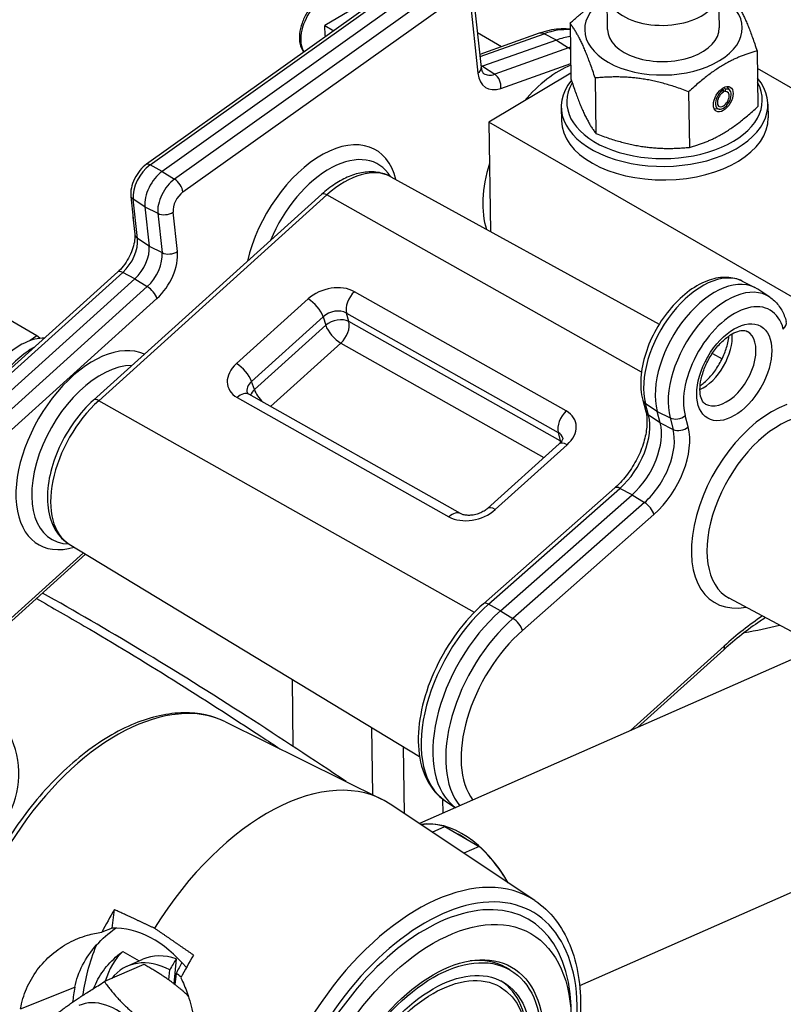
# Model space of a CAD drawing. Units: millimetres. Extents: x 222 to 2986, y 28 to 3891.
# Drawn here: x 889 to 1085, y 3061 to 3313 of the extents above; entities that cross this region are included whole.
import ezdxf

# ---------------------------------------------------------------- set-up
doc = ezdxf.new("R2010")
doc.units = ezdxf.units.MM
doc.header["$LTSCALE"] = 14.285714
doc.layers.add('Visible Edges(Hillmar_metric)', color=7, linetype='Continuous', lineweight=25)
doc.layers.add('Visible Tangent Edges(Hillmar_Metric)', color=7, linetype='Continuous', lineweight=25, true_color=0xc0c0c0)

msp = doc.modelspace()

# ---------------------------------------------------------------- linework, layer by layer
at = {"layer": 'Visible Edges(Hillmar_metric)'}
for p, q in [((991.9745, 3326.0155), (921.7444, 3275.9645)), ((995.9648, 3324.1494), (925.7347, 3274.0984)), ((1068.165, 3310.7647), (1068.0293, 3320.0165)), ((1005.2732, 3319.2836), (1007.2804, 3300.6651)), ((1039.5967, 3310.3455), (1039.4609, 3319.5973)), ((974.9615, 3315.9263), (967.3205, 3311.3665)), ((967.3205, 3311.3665), (969.5849, 3310.0591)), ((967.3579, 3308.8223), (967.3205, 3311.3665)), ((1030.0132, 3311.9333), (1030.2216, 3297.7305)), ((1012.4459, 3305.9517), (1006.3298, 3309.4828)), ((1022.1236, 3309.3911), (1006.9221, 3303.9886)), ((1026.5227, 3307.6612), (1007.6394, 3300.9502)), ((1077.8116, 3304.8765), (1078.02, 3290.6736)), ((1077.8766, 3300.4497), (1148.2311, 3259.8304)), ((1030.2002, 3299.1845), (1009.2717, 3286.6953)), ((1036.4185, 3297.9654), (1036.6269, 3283.7626)), ((1069.251, 3294.9225), (1068.8892, 3295.2919)), ((1069.2308, 3294.3392), (1069.251, 3294.9225)), ((1069.6054, 3294.4828), (1069.243, 3294.692)), ((1069.3543, 3295.5706), (1069.7481, 3295.113)), ((1069.7481, 3295.113), (1069.6054, 3294.4828)), ((1070.9087, 3294.7236), (1070.1427, 3295.8081)), ((1060.3177, 3294.437), (1060.5262, 3280.2342)), ((1027.7436, 3290.5076), (1027.7945, 3287.0382)), ((1068.1609, 3289.9645), (1066.8388, 3290.0856)), ((1080.5951, 3291.2831), (1080.646, 3287.8137)), ((1092.8311, 3238.4522), (1009.2717, 3286.6953)), ((1009.2717, 3286.6953), (1009.6823, 3258.7096)), ((984.1862, 3272.7119), (1052.7901, 3235.0352)), ((966.512, 3268.2595), (908.1595, 3215.6503)), ((917.6949, 3267.7091), (918.3016, 3262.0815)), ((921.3062, 3265.0702), (922.3899, 3255.0185)), ((918.2088, 3262.4305), (918.6858, 3258.0063)), ((914.385, 3248.4033), (836.45, 3178.1389)), ((918.7388, 3246.6167), (840.8038, 3176.3523)), ((1073.9898, 3246.0423), (1077.2378, 3244.4353)), ((1081.0476, 3241.9675), (1078.0319, 3243.9768)), ((893.6628, 3232.0913), (885.4521, 3236.8318)), ((893.6628, 3232.0913), (891.9959, 3230.8416)), ((894.4266, 3231.4231), (893.6628, 3232.0913)), ((1066.3774, 3227.5732), (1068.8859, 3226.1955)), ((1002.0031, 3186.6169), (947.8723, 3217.1103)), ((1048.5904, 3215.6325), (1049.3569, 3212.7116)), ((1053.0409, 3209.8278), (1052.2744, 3212.7487)), ((1027.224, 3204.4558), (1008.8925, 3187.9286)), ((1041.4782, 3193.2006), (1007.8568, 3163.5738)), ((1012.221, 3161.7965), (1045.8424, 3191.4233)), ((901.9762, 3178.7803), (991.5301, 3124.4915)), ((906.1516, 3176.2491), (857.1731, 3132.0911)), ((1108.8265, 3144.5932), (1070.664, 3165.0238)), ((1069.2731, 3151.7948), (1047.2809, 3131.9671)), ((1088.6418, 3150.2034), (991.4961, 3107.371)), ((959.2479, 3127.0691), (958.9964, 3144.2139)), ((941.9029, 3133.3769), (981.767, 3113.6533)), ((979.2081, 3131.9613), (979.4599, 3114.7947)), ((987.6824, 3109.912), (987.432, 3126.9759)), ((997.5674, 3110.0479), (997.5153, 3113.5976)), ((1021.0302, 3087.6928), (984.017, 3112.3543)), ((998.0913, 3113.1906), (1000.7211, 3111.4384)), ((994.761, 3105.1956), (998.0015, 3106.6244)), ((998.0015, 3106.6244), (1006.7455, 3101.5313)), ((1006.7455, 3101.5313), (1002.843, 3099.8107)), ((1110.6002, 3100.4009), (1032.4355, 3065.9373)), ((912.9578, 3080.6602), (913.5566, 3085.4382)), ((912.9578, 3080.6602), (910.2733, 3079.5938)), ((915.6366, 3074.6824), (919.8313, 3072.2605)), ((920.9982, 3071.4058), (910.9738, 3066.986)), ((916.7908, 3070.9199), (920.8035, 3072.6892)), ((929.3019, 3072.7966), (928.6902, 3066.4656)), ((1014.625, 3069.9873), (1013.6148, 3070.5705)), ((927.4029, 3067.4122), (927.6542, 3070.0132)), ((929.2705, 3069.0801), (928.9953, 3066.2315)), ((928.7525, 3067.1099), (929.0628, 3066.9307))]:
    msp.add_line(p, q, dxfattribs=at)
for centre, major_axis, ratio, start_param, end_param in [((1053.7451, 3319.8069), (-14.2842, -0.2096), 0.58696769, 5.47215059, 10.23581268), ((1053.8808, 3310.5552), (-20.1407, -0.2955), 0.58696769, 5.50077997, 10.2071833), ((1053.8808, 3310.5552), (-14.2844, -0.2096), 0.58696769, 6.27744612, 9.43051714), ((966.6172, 3308.1032), (0.9151, -1.5334), 0.5675699, 1.5441368, 1.70443344), ((1022.3277, 3280.0392), (-15.7143, -27.2179), 0.57735027, 3.57149462, 3.73708295), ((1008.5928, 3307.228), (-3.5714, -6.1859), 0.57735027, 0.51882014, 0.5954903), ((1054.1693, 3290.8953), (-26.4257, -0.3878), 0.58696769, 5.82753022, 9.87064047), ((1054.1524, 3292.0518), (24.9973, 0.3668), 0.58696769, 2.79509483, 6.58835635), ((1069.1689, 3292.5553), (1.4217, 2.4625), 0.57735027, 0.74453645, 6.77639417), ((1069.1689, 3292.5553), (1.0714, 1.8558), 0.57735027, 0.74453645, 6.77639417), ((1054.2202, 3287.426), (-26.4257, -0.3878), 0.58696769, 0, 3.14159265), ((968.3993, 3254.2782), (12.5, 21.6506), 0.57735027, 5.97918998, 8.08050262), ((922.282, 3270.9782), (-3.2658, -5.6565), 0.57735027, 4.04365093, 5.61444726), ((926.3226, 3268.6453), (-3.5714, -6.1859), 0.57735027, 4.04365093, 5.61444726), ((921.0495, 3262.7368), (-2.8407, -0.3063), 0.64062705, 6.08693143, 6.47943919), ((917.3734, 3251.4434), (-3.5714, -6.1859), 0.57735027, 1.05913791, 2.4728546), ((1066.9279, 3225.6611), (10.7143, 18.5577), 0.57735027, 6.24611892, 8.8966791), ((892.8743, 3211.5835), (-10.7143, -18.5577), 0.57735027, 3.91305004, 4.48841109), ((889.3387, 3213.6248), (9.7857, 16.9494), 0.57735027, 0.31381631, 1.08652855), ((910.0469, 3201.6689), (-12.5, -21.6506), 0.57735027, 3.46255116, 6.58718064), ((1043.2719, 3201.2195), (7.1429, 12.3718), 0.57735027, 4.18429012, 5.75508644), ((1018.1332, 3139.2653), (-16.4286, -28.4551), 0.57735027, 4.18429012, 6.22203831), ((952.5557, 3060.4598), (30.3571, 52.5801), 0.57735027, 6.24611892, 7.80288037), ((1000.1062, 3081.4252), (-10.9792, 24.9013), 0.64111079, 4.86945334, 6.12102358), ((1000.1062, 3081.4252), (-10.9504, 24.8359), 0.64111079, 5.7898706, 6.11737293), ((1000.1062, 3081.4252), (-10.6766, 24.215), 0.64111079, 5.50799048, 5.61190704), ((1000.1062, 3081.4252), (-10.9504, 24.8359), 0.64111079, 4.87310399, 5.33002692), ((942.4542, 3066.2919), (29.9828, 51.9317), 0.57735027, 1.53522852, 1.64709088), ((920.0083, 3050.4825), (-11.6023, 29.2086), 0.65943907, 5.18394893, 6.05996353), ((930.3324, 3073.2904), (-17.8571, -30.9295), 0.57735027, 4.94321879, 5.3406049), ((930.4859, 3050.729), (-11.5267, 26.1431), 0.64111079, 0.21587363, 0.6498897), ((926.4732, 3048.9597), (-9.6824, 21.9602), 0.64111079, 5.61157007, 6.60772292), ((930.4859, 3050.729), (-9.6824, 21.9602), 0.64111079, 5.75008974, 6.28318531), ((962.6573, 3054.6276), (-29.9828, -51.9317), 0.57735027, 4.67682117, 4.78868353), ((925.0832, 3048.3469), (10.8251, 30.5632), 0.19663412, 0.71629463, 0.85481429), ((927.8633, 3049.5726), (-10.8251, -30.5632), 0.19663412, 3.96836827, 4.09168107), ((993.972, 3036.5481), (19.6429, 34.0224), 0.57735027, 0, 0.39718153), ((926.4732, 3048.9597), (-9.6824, 21.9602), 0.64111079, 5.43693037, 5.51629595), ((930.3324, 3073.2904), (19.6429, 34.0224), 0.57735027, 2.11041116, 2.2208525), ((930.3324, 3073.2904), (-19.6429, -34.0224), 0.57735027, 5.25200382, 5.36244515), ((993.972, 3036.5481), (17.8571, 30.9295), 0.57735027, 5.49778714, 6.25489726), ((912.4288, 3042.7674), (-7.9823, 18.1041), 0.64111079, 3.14159265, 6.28318531)]:
    msp.add_ellipse(centre, major_axis=major_axis, ratio=ratio, start_param=start_param, end_param=end_param, dxfattribs=at)
for centre, major_axis in [((1069.1689, 3292.5553), (1.7857, 3.0929)), ((994.9821, 3035.9649), (25, 43.3013)), ((994.9821, 3035.9649), (20.0553, 34.7367)), ((994.9821, 3035.9649), (19.6429, 34.0224)), ((994.9821, 3035.9649), (17.8571, 30.9295)), ((994.9821, 3035.9649), (17.1429, 29.6923))]:
    msp.add_ellipse(centre, major_axis=major_axis, ratio=0.57735027, dxfattribs=at)
for points, knots in [([(972.3505, 3319.6157), (971.8478, 3319.906), (971.2801, 3320.0785), (970.0571, 3320.1899), (969.3997, 3320.1094), (968.0055, 3319.6978), (967.2686, 3319.3318), (965.8223, 3318.3495), (965.115, 3317.7226), (963.8198, 3316.2907), (963.2314, 3315.487), (962.2234, 3313.7821), (961.8031, 3312.8818), (961.1682, 3311.0601), (960.9543, 3310.1391), (960.7663, 3308.352), (960.7936, 3307.4861), (961.1225, 3305.9157), (961.4175, 3305.2035), (961.8706, 3304.5976), (961.8795, 3304.5858), (961.8885, 3304.5741)], [4.09551851, 4.09551851, 4.09551851, 4.09551851, 4.35616945, 4.35616945, 4.64123803, 4.64123803, 4.96882349, 4.96882349, 5.30995843, 5.30995843, 5.64840375, 5.64840375, 5.98500805, 5.98500805, 6.32310474, 6.32310474, 6.6642054, 6.6642054, 6.99438189, 6.99438189, 7.00096749, 7.00096749, 7.00096749, 7.00096749]), ([(1030.0355, 3310.4125), (1029.8914, 3310.4302), (1029.7468, 3310.4456), (1028.7941, 3310.5327), (1027.9725, 3310.5382), (1026.3152, 3310.4206), (1025.4795, 3310.2975), (1023.8034, 3309.9319), (1022.9629, 3309.6893), (1022.1236, 3309.3911)], [0.752033623, 0.752033623, 0.752033623, 0.752033623, 0.772094367, 0.772094367, 0.883779151, 0.883779151, 0.995463934, 0.995463934, 1.107148718, 1.107148718, 1.107148718, 1.107148718]), ([(1007.2804, 3300.6651), (1007.3032, 3300.4534), (1007.3372, 3300.2628), (1007.419, 3299.9288), (1007.4669, 3299.7854), (1007.5662, 3299.5465), (1007.6175, 3299.451), (1007.7137, 3299.3011), (1007.7584, 3299.2466), (1007.8381, 3299.1643), (1007.8729, 3299.1362), (1007.9072, 3299.1134)], [2.984513021, 2.984513021, 2.984513021, 2.984513021, 3.110847354, 3.110847354, 3.237181687, 3.237181687, 3.363516021, 3.363516021, 3.489850354, 3.489850354, 3.616184687, 3.616184687, 3.616184687, 3.616184687]), ([(984.1862, 3272.7119), (983.1417, 3273.2855), (981.9933, 3273.6655), (979.6186, 3274.0277), (978.3937, 3274.013), (975.9434, 3273.6451), (974.7165, 3273.2929), (972.2924, 3272.302), (971.0945, 3271.663), (968.7542, 3270.1376), (967.6116, 3269.2509), (966.512, 3268.2595)], [0.52400132, 0.52400132, 0.52400132, 0.52400132, 0.73336033, 0.73336033, 0.94271933, 0.94271933, 1.15207833, 1.15207833, 1.36143733, 1.36143733, 1.57079633, 1.57079633, 1.57079633, 1.57079633]), ([(918.6858, 3258.0063), (918.7323, 3257.575), (918.7314, 3257.0558), (918.5974, 3255.8865), (918.4602, 3255.233), (918.038, 3253.8588), (917.7477, 3253.1366), (917.0345, 3251.715), (916.6094, 3251.0165), (915.6775, 3249.7353), (915.1711, 3249.1525), (914.566, 3248.5693), (914.4755, 3248.4849), (914.385, 3248.4033)], [0.15707963, 0.15707963, 0.15707963, 0.15707963, 0.41447716, 0.41447716, 0.68093445, 0.68093445, 0.95779429, 0.95779429, 1.24010084, 1.24010084, 1.52148124, 1.52148124, 1.57079633, 1.57079633, 1.57079633, 1.57079633]), ([(1073.9898, 3246.0423), (1072.7957, 3246.6331), (1071.4731, 3246.9499), (1068.6265, 3247.0645), (1067.0976, 3246.8056), (1063.8721, 3245.7112), (1062.1784, 3244.7942), (1058.8857, 3242.4032), (1057.2921, 3240.9083), (1054.3997, 3237.5361), (1053.0993, 3235.6627), (1050.8983, 3231.7154), (1049.9963, 3229.6434), (1048.6734, 3225.4695), (1048.2548, 3223.3682), (1047.9834, 3219.3388), (1048.1247, 3217.4074), (1048.5904, 3215.6325)], [0.5487248, 0.5487248, 0.5487248, 0.5487248, 0.80589944, 0.80589944, 1.0937246, 1.0937246, 1.42525042, 1.42525042, 1.76840874, 1.76840874, 2.10833911, 2.10833911, 2.44669057, 2.44669057, 2.78712734, 2.78712734, 3.12515221, 3.12515221, 3.12515221, 3.12515221]), ([(1081.0476, 3241.9675), (1081.471, 3241.6854), (1081.8703, 3241.3673), (1082.6119, 3240.6692), (1082.9543, 3240.2894), (1083.5781, 3239.4797), (1083.8597, 3239.0498), (1084.3622, 3238.15), (1084.5833, 3237.68), (1084.9672, 3236.7078), (1085.13, 3236.2055), (1085.2654, 3235.6898)], [5.808593274, 5.808593274, 5.808593274, 5.808593274, 5.90679977, 5.90679977, 6.005006266, 6.005006266, 6.103212762, 6.103212762, 6.201419259, 6.201419259, 6.299625755, 6.299625755, 6.299625755, 6.299625755]), ([(1064.6012, 3214.6327), (1064.3394, 3214.7838), (1064.1009, 3215.0038), (1063.6192, 3215.8173), (1063.3955, 3216.4382), (1063.1999, 3217.9253), (1063.1926, 3218.7272), (1063.3889, 3220.5009), (1063.5954, 3221.4744), (1064.2292, 3223.4952), (1064.662, 3224.5434), (1065.7181, 3226.5871), (1066.3439, 3227.5814), (1067.712, 3229.3922), (1068.4538, 3230.2089), (1069.9469, 3231.5717), (1070.6977, 3232.1222), (1072.0926, 3232.9236), (1072.7379, 3233.1812), (1073.8488, 3233.4545), (1074.3041, 3233.4667), (1074.9219, 3233.374), (1075.1295, 3233.2978), (1075.3155, 3233.1903)], [2.62993424, 2.62993424, 2.62993424, 2.62993424, 2.9440935, 2.9440935, 3.27512604, 3.27512604, 3.55099329, 3.55099329, 3.83171666, 3.83171666, 4.12012779, 4.12012779, 4.41238741, 4.41238741, 4.70350283, 4.70350283, 4.98858141, 4.98858141, 5.26555036, 5.26555036, 5.5482665, 5.5482665, 5.77152689, 5.77152689, 5.77152689, 5.77152689]), ([(1063.2606, 3219.3092), (1063.3413, 3219.3655), (1063.4222, 3219.4235), (1064.2285, 3220.0161), (1064.9683, 3220.6818), (1066.4014, 3222.241), (1067.0929, 3223.1399), (1068.3347, 3225.0764), (1068.8829, 3226.1155), (1069.7671, 3228.2057), (1070.1035, 3229.2565), (1070.4567, 3230.8652), (1070.5472, 3231.4563), (1070.5952, 3232.013)], [4.5429189, 4.5429189, 4.5429189, 4.5429189, 4.57431012, 4.57431012, 4.85503349, 4.85503349, 5.14344462, 5.14344462, 5.43570424, 5.43570424, 5.72681966, 5.72681966, 5.90517589, 5.90517589, 5.90517589, 5.90517589]), ([(947.8723, 3217.1103), (947.797, 3217.1527), (947.7351, 3217.1936), (947.6356, 3217.2675), (947.5981, 3217.3003), (947.5428, 3217.3543), (947.5251, 3217.3754), (947.5026, 3217.4048), (947.4979, 3217.4132), (947.4952, 3217.418), (947.4949, 3217.4186), (947.4949, 3217.4186)], [-0.785055547, -0.785055547, -0.785055547, -0.785055547, -0.673052815, -0.673052815, -0.561050083, -0.561050083, -0.449047351, -0.449047351, -0.337044619, -0.337044619, -0.290764673, -0.290764673, -0.290764673, -0.290764673]), ([(908.1595, 3215.6503), (906.3767, 3214.0429), (904.7071, 3212.1593), (901.7489, 3208.0477), (900.458, 3205.8234), (898.3627, 3201.2323), (897.5585, 3198.8666), (896.5245, 3194.1876), (896.2985, 3191.8753), (896.5112, 3187.5204), (896.9481, 3185.4719), (898.5155, 3182.0175), (899.5918, 3180.569), (901.2877, 3179.2277), (901.6253, 3178.993), (901.9762, 3178.7803)], [1.57079633, 1.57079633, 1.57079633, 1.57079633, 1.91025493, 1.91025493, 2.24680377, 2.24680377, 2.58331384, 2.58331384, 2.92266559, 2.92266559, 3.261377, 3.261377, 3.56880835, 3.56880835, 3.64090816, 3.64090816, 3.64090816, 3.64090816]), ([(1049.3569, 3212.7116), (1049.5805, 3211.8593), (1049.6966, 3210.8154), (1049.6265, 3208.4855), (1049.4461, 3207.2056), (1048.7776, 3204.5169), (1048.284, 3203.1064), (1047.0174, 3200.3154), (1046.241, 3198.9359), (1044.4915, 3196.3733), (1043.5184, 3195.1909), (1042.1658, 3193.8278), (1041.823, 3193.5044), (1041.4782, 3193.2006)], [0.01644045, 0.01644045, 0.01644045, 0.01644045, 0.30908275, 0.30908275, 0.59715127, 0.59715127, 0.89118016, 0.89118016, 1.1893006, 1.1893006, 1.48767659, 1.48767659, 1.58723677, 1.58723677, 1.58723677, 1.58723677]), ([(1028.168, 3205.8984), (1028.1681, 3205.8983), (1028.1687, 3205.8937), (1028.1678, 3205.8576), (1028.1643, 3205.8124), (1028.1231, 3205.6618), (1028.0849, 3205.5568), (1027.9494, 3205.2983), (1027.8522, 3205.1452), (1027.5888, 3204.8135), (1027.4228, 3204.6351), (1027.224, 3204.4558)], [-0.087745037, -0.087745037, -0.087745037, -0.087745037, 0.034236851, 0.034236851, 0.221941525, 0.221941525, 0.409646199, 0.409646199, 0.597350873, 0.597350873, 0.785055547, 0.785055547, 0.785055547, 0.785055547]), ([(1008.8925, 3187.9286), (1008.6451, 3187.7056), (1008.347, 3187.4815), (1007.6625, 3187.0623), (1007.2741, 3186.8682), (1006.4454, 3186.5417), (1006.0043, 3186.4105), (1005.1243, 3186.2294), (1004.6854, 3186.1795), (1003.8673, 3186.1588), (1003.4874, 3186.1865), (1002.8292, 3186.296), (1002.549, 3186.3764), (1002.2002, 3186.5144), (1002.0923, 3186.5667), (1002.0031, 3186.6169)], [-0.78505555, -0.78505555, -0.78505555, -0.78505555, -0.55159293, -0.55159293, -0.3112488, -0.3112488, -0.06641951, -0.06641951, 0.17833108, 0.17833108, 0.41835295, 0.41835295, 0.65231611, 0.65231611, 0.78505555, 0.78505555, 0.78505555, 0.78505555]), ([(972.7718, 3118.1039), (964.3569, 3123.7302), (955.9288, 3129.2847), (938.3208, 3140.6169), (929.1375, 3146.3703), (911.6693, 3156.8888), (903.3883, 3161.6906), (895.118, 3166.3015)], [2.17393023, 2.17393023, 2.17393023, 2.17393023, 4.66562826, 4.66562826, 7.36827412, 7.36827412, 9.79895166, 9.79895166, 9.79895166, 9.79895166]), ([(1007.8568, 3163.5738), (1005.4234, 3161.4295), (1003.1263, 3158.901), (999.0233, 3153.3501), (997.2153, 3150.3321), (994.2479, 3144.0878), (993.0885, 3140.8631), (991.5384, 3134.4894), (991.1514, 3131.342), (991.2441, 3125.4162), (991.7247, 3122.6349), (993.5901, 3117.8549), (994.9377, 3115.818), (997.137, 3113.8749), (997.6032, 3113.5158), (998.0913, 3113.1906)], [1.55435588, 1.55435588, 1.55435588, 1.55435588, 1.88847853, 1.88847853, 2.22038239, 2.22038239, 2.55208631, 2.55208631, 2.88575775, 2.88575775, 3.22026592, 3.22026592, 3.53673489, 3.53673489, 3.61618469, 3.61618469, 3.61618469, 3.61618469]), ([(1079.9578, 3160.0484), (1079.4931, 3159.7475), (1079.0285, 3159.4392), (1077, 3158.0607), (1075.4387, 3156.9152), (1072.3367, 3154.4688), (1070.7961, 3153.1678), (1069.2731, 3151.7948)], [1.357808371, 1.357808371, 1.357808371, 1.357808371, 1.385337283, 1.385337283, 1.478066805, 1.478066805, 1.570796327, 1.570796327, 1.570796327, 1.570796327]), ([(941.9029, 3133.3769), (938.6947, 3134.9642), (935.0697, 3135.7343), (927.219, 3135.6484), (922.967, 3134.6962), (914.2096, 3131.1131), (909.697, 3128.3992), (900.9853, 3121.5158), (896.7889, 3117.3399), (889.1403, 3107.9796), (885.6868, 3102.8008), (879.8464, 3091.9487), (877.4592, 3086.278), (873.9865, 3074.9797), (872.9041, 3069.3542), (872.1896, 3058.6785), (872.5615, 3053.6302), (874.4118, 3046.2677), (875.4349, 3043.6281), (876.763, 3041.2705)], [0.82187879, 0.82187879, 0.82187879, 0.82187879, 1.11417242, 1.11417242, 1.42556678, 1.42556678, 1.75244376, 1.75244376, 2.08057653, 2.08057653, 2.40733354, 2.40733354, 2.73365207, 2.73365207, 3.0607918, 3.0607918, 3.38920162, 3.38920162, 3.59727902, 3.59727902, 3.59727902, 3.59727902]), ([(1021.0302, 3087.6928), (1022.9888, 3086.3878), (1024.7357, 3084.7506), (1027.7204, 3080.9293), (1028.9595, 3078.7468), (1030.9129, 3073.9535), (1031.6282, 3071.3421), (1032.5419, 3065.7878), (1032.7404, 3062.8444), (1032.6332, 3056.7216), (1032.3274, 3053.5421), (1031.7797, 3050.2964)], [5.535439282, 5.535439282, 5.535439282, 5.535439282, 5.727627071, 5.727627071, 5.919814861, 5.919814861, 6.112002651, 6.112002651, 6.304190441, 6.304190441, 6.496378231, 6.496378231, 6.496378231, 6.496378231]), ([(903.388, 3065.5389), (903.7629, 3067.4807), (904.4315, 3069.3978), (906.3162, 3073.0432), (907.5317, 3074.7717), (910.3799, 3077.9358), (912.015, 3079.3748), (913.7858, 3080.6514), (913.8027, 3080.6636), (913.8197, 3080.6758)], [-3.72081126, -3.72081126, -3.72081126, -3.72081126, -3.26328545, -3.26328545, -2.80575964, -2.80575964, -2.34823383, -2.34823383, -2.34381213, -2.34381213, -2.34381213, -2.34381213]), ([(889.5294, 3060.0339), (889.8276, 3061.781), (890.3305, 3063.5214), (891.7553, 3066.8778), (892.6837, 3068.4914), (894.8817, 3071.4458), (896.1527, 3072.7893), (898.9058, 3075.1289), (900.3875, 3076.1248), (903.3639, 3077.7207), (904.9673, 3078.3855), (907.8237, 3079.2076), (909.0484, 3079.4556), (910.2733, 3079.5938)], [3.29709249, 3.29709249, 3.29709249, 3.29709249, 3.71132508, 3.71132508, 4.13234877, 4.13234877, 4.55337246, 4.55337246, 4.97439615, 4.97439615, 5.3882767, 5.3882767, 5.68596943, 5.68596943, 5.68596943, 5.68596943]), ([(908.2457, 3065.2852), (908.3191, 3065.4835), (908.3964, 3065.6809), (909.1219, 3067.4376), (910.0075, 3068.933), (912.165, 3071.6882), (913.4388, 3072.9512), (915.0957, 3074.2757), (915.3643, 3074.4818), (915.6366, 3074.6824)], [10.037824837, 10.037824837, 10.037824837, 10.037824837, 10.0878378, 10.0878378, 10.485228295, 10.485228295, 10.88261879, 10.88261879, 10.958092126, 10.958092126, 10.958092126, 10.958092126]), ([(930.4764, 3067.9296), (931.0935, 3066.7278), (931.6338, 3065.4609), (932.7516, 3062.3442), (933.2615, 3060.4593), (934.0529, 3056.6881), (934.3595, 3054.6597), (934.773, 3050.4919), (934.8806, 3048.3525), (934.9087, 3044.1127), (934.8295, 3042.0089), (934.5111, 3038.0138), (934.2743, 3036.1196), (933.9761, 3034.3726)], [0.94394891, 0.94394891, 0.94394891, 0.94394891, 1.24164164, 1.24164164, 1.65552218, 1.65552218, 2.07654587, 2.07654587, 2.49756956, 2.49756956, 2.91859325, 2.91859325, 3.33282584, 3.33282584, 3.33282584, 3.33282584])]:
    msp.add_open_spline(points, degree=3, knots=knots, dxfattribs=at)
for points, weights in [([(1030.0132, 3311.9333), (1035.0646, 3316.6403), (1039.4678, 3319.1266)], [1, 1.08430364917, 1.07672519712]), ([(1071.4063, 3318.8444), (1074.5665, 3314.7516), (1077.8116, 3304.8765)], [1, 1.15470053838, 1]), ([(1036.4185, 3297.9654), (1033.1734, 3307.8405), (1030.0132, 3311.9333)], [1, 1.15470053838, 1]), ([(1077.8116, 3304.8765), (1069.0223, 3302.5479), (1060.3177, 3294.437)], [1, 1.15470053838, 1]), ([(1030.2216, 3297.7305), (1033.4667, 3287.8554), (1036.6269, 3283.7626)], [1, 1.15470053838, 1]), ([(1060.3177, 3294.437), (1048.3257, 3299.0924), (1036.4185, 3297.9654)], [1, 1.15470053838, 1]), ([(1060.5262, 3280.2342), (1069.3155, 3282.5627), (1078.02, 3290.6736)], [1, 1.15470053838, 1]), ([(1036.6269, 3283.7626), (1048.619, 3279.1072), (1060.5262, 3280.2342)], [1, 1.15470053838, 1]), ([(913.5566, 3085.4382), (918.5918, 3083.087), (923.7888, 3080.6493)], [1, 1.00004941469, 1.00000001554]), ([(923.7888, 3080.6493), (928.8543, 3077.162), (933.7596, 3073.774)], [1.00000001554, 1.00004941469, 1]), ([(932.3933, 3063.3106), (928.0242, 3067.4973), (920.9982, 3071.4058)], [1.07333823472, 1.09496651016, 1]), ([(897.7481, 3057.9405), (901.853, 3061.3575), (910.9738, 3066.986)], [1, 1.15470053838, 1]), ([(910.9738, 3066.986), (916.8113, 3058.7368), (927.6646, 3052.6992)], [1, 1.15470053838, 1])]:
    msp.add_rational_spline(points, weights, degree=2, dxfattribs=at)
at = {"layer": 'Visible Tangent Edges(Hillmar_Metric)'}
for p, q in [((922.6177, 3275.7316), (992.8477, 3325.7826)), ((999.1201, 3322.1613), (928.8901, 3272.1102)), ((931.0395, 3268.8266), (1001.2695, 3318.8776)), ((1004.4528, 3317.8109), (1006.46, 3299.1924)), ((1006.9804, 3303.448), (1023.3555, 3309.2676)), ((1026.5227, 3307.6612), (1023.3555, 3309.2676)), ((1026.5227, 3307.6612), (1029.6279, 3305.6462)), ((1029.6279, 3305.6462), (1010.7445, 3298.9353)), ((1007.6394, 3300.9502), (1007.2271, 3301.1593)), ((1007.6394, 3300.9502), (1010.7445, 3298.9353)), ((1012.2782, 3295.3222), (1030.1636, 3301.6785)), ((925.7347, 3274.0984), (922.6177, 3275.7316)), ((925.7347, 3274.0984), (928.8901, 3272.1102)), ((909.4914, 3215.479), (967.8439, 3268.0882)), ((919.4169, 3256.9455), (918.3332, 3266.9973)), ((921.3062, 3265.0702), (918.3332, 3266.9973)), ((1048.2613, 3222.7868), (967.8439, 3268.0882)), ((921.3062, 3265.0702), (924.6056, 3263.3759)), ((924.6056, 3263.3759), (925.6893, 3253.3241)), ((929.6077, 3253.6468), (928.524, 3263.6986)), ((922.3899, 3255.0185), (919.4169, 3256.9455)), ((922.3899, 3255.0185), (925.6893, 3253.3241)), ((837.712, 3178.006), (915.6471, 3248.2704)), ((918.7388, 3246.6167), (915.6471, 3248.2704)), ((921.9194, 3244.649), (843.9844, 3174.3846)), ((918.7388, 3246.6167), (921.9194, 3244.649)), ((1029.0256, 3212.8545), (974.8948, 3243.3479)), ((846.4444, 3171.3512), (924.3794, 3241.6156)), ((963.0322, 3241.4853), (944.7007, 3224.958)), ((948.5646, 3220.4103), (966.8961, 3236.9375)), ((966.8961, 3236.9375), (967.5249, 3234.7521)), ((972.8274, 3237.8688), (1026.9582, 3207.3754)), ((973.4562, 3235.6834), (972.8274, 3237.8688)), ((967.5249, 3234.7521), (949.3033, 3218.3239)), ((1027.4735, 3205.254), (973.4562, 3235.6834)), ((953.407, 3213.9925), (971.3887, 3230.2044)), ((971.3887, 3230.2044), (1023.3295, 3200.9447)), ((949.3033, 3218.3239), (948.5646, 3220.4103)), ((1005.5379, 3161.3733), (909.4914, 3215.479)), ((944.8968, 3216.3024), (999.0277, 3185.809)), ((1050.0636, 3211.7785), (1049.2972, 3214.6994)), ((1052.2744, 3212.7487), (1049.2972, 3214.6994)), ((1053.0409, 3209.8278), (1050.0636, 3211.7785)), ((1052.2744, 3212.7487), (1055.5696, 3211.078)), ((1060.2017, 3208.7711), (1059.4353, 3211.692)), ((1053.0409, 3209.8278), (1056.336, 3208.1572)), ((1055.5696, 3211.078), (1056.336, 3208.1572)), ((1026.9582, 3207.3754), (1027.4735, 3205.254)), ((1010.8902, 3187.6716), (1029.2217, 3204.1989)), ((1009.1266, 3163.4477), (1042.748, 3193.0746)), ((1045.8424, 3191.4233), (1042.748, 3193.0746)), ((1045.8424, 3191.4233), (1049.0204, 3189.4532)), ((1049.0204, 3189.4532), (1015.399, 3159.8264)), ((1017.8269, 3156.7645), (1051.4484, 3186.3913)), ((905.5819, 3176.5945), (860.667, 3136.1003)), ((1012.221, 3161.7965), (1009.1266, 3163.4477)), ((1012.221, 3161.7965), (1015.399, 3159.8264)), ((1069.3803, 3152.7504), (1045.4161, 3131.1449)), ((889.5294, 3060.0339), (903.388, 3065.5389))]:
    msp.add_line(p, q, dxfattribs=at)
for centre, major_axis, ratio, start_param, end_param in [((967.7077, 3311.5741), (-4.6429, -8.0417), 0.57735027, 3.14159265, 5.997462), ((1019.1915, 3281.8499), (15.5981, 27.0166), 0.57735027, 0.27139041, 0.5954903), ((1023.0804, 3306.6989), (-0.9568, 2.6922), 0.67595595, 5.66493169, 6.28318531), ((1025.4639, 3278.2285), (-15.5981, -27.0166), 0.57735027, 3.71510156, 3.73708295), ((1029.1413, 3303.1996), (0.9568, -2.6922), 0.67595595, 2.16623962, 2.41861929), ((1004.4397, 3300.3588), (2.8407, 0.3063), 0.64062705, 5.43224164, 6.28318531), ((1027.3784, 3277.1231), (-13.9286, -24.125), 0.57735027, 3.78479789, 4.40442321), ((1013.6435, 3304.3119), (-5.1143, -8.8582), 0.57735027, 5.61444726, 6.87867561), ((1011.729, 3305.4173), (-3.6876, -6.3872), 0.57735027, 6.24611892, 6.87867561), ((1010.2579, 3296.4887), (0.9568, -2.6922), 0.67595595, 0.90018284, 2.41861929), ((966.379, 3255.4446), (13.9286, 24.125), 0.57735027, 5.74290146, 8.34581955), ((923.1864, 3270.456), (3.4552, 5.9846), 0.57735027, 0.90205828, 2.4728546), ((922.9582, 3273.4923), (-1.6582, 2.3267), 0.5062249, 5.49824134, 5.96948024), ((972.4047, 3251.9657), (11.9297, 20.6628), 0.57735027, 0.01234291, 1.05913791), ((1027.3784, 3277.1231), (-13.9286, -24.125), 0.57735027, 5.07352812, 5.81186947), ((929.4588, 3266.8346), (-3.4552, -5.9846), 0.57735027, 4.04365093, 5.61444726), ((929.0192, 3269.9931), (-1.6582, 2.3267), 0.5062249, 3.87508513, 5.39352158), ((920.4428, 3268.3643), (-2.8407, -0.3063), 0.64062705, 0.19625388, 0.66749278), ((931.3734, 3265.7293), (2.0286, 3.5136), 0.57735027, 0.90205828, 2.4728546), ((968.4252, 3266.1375), (-1.9132, 2.122), 0.39977628, 5.41123287, 6.28318531), ((926.5037, 3264.865), (-2.8407, -0.3063), 0.64062705, 0.77221253, 2.29064898), ((914.2372, 3253.2541), (3.6876, 6.3872), 0.57735027, 4.20073056, 5.61444726), ((921.5265, 3258.3125), (-2.8407, -0.3063), 0.64062705, 0, 0.66749278), ((920.5096, 3249.6327), (-3.6876, -6.3872), 0.57735027, 1.05913791, 2.4728546), ((922.4242, 3248.5273), (5.1143, 8.8582), 0.57735027, 4.20073056, 5.61444726), ((927.5874, 3254.8133), (-2.8407, -0.3063), 0.64062705, 0.77221253, 2.29064898), ((916.2982, 3246.2813), (-1.9132, 2.122), 0.39977628, 5.44613946, 6.28318531), ((1063.7917, 3227.4718), (10.5981, 18.3564), 0.57735027, 0.03706638, 2.61349379), ((922.3591, 3242.782), (-1.9132, 2.122), 0.39977628, 3.82298325, 5.3414197), ((969.0617, 3238.0828), (-8.2138, -2.4509), 0.70219307, 3.7373326, 5.30744369), ((1070.0641, 3223.8505), (10.5981, 18.3564), 0.57735027, 6.24611892, 8.8966791), ((975.7668, 3240.4218), (-2.1035, -3.734), 0.58968724, 4.19455616, 5.73917254), ((963.9042, 3238.5592), (-2.8698, 3.183), 0.39977628, 3.86661648, 5.41123287), ((1071.9787, 3222.7451), (9.1715, 15.8854), 0.57735027, 5.75508644, 8.8966791), ((969.9337, 3235.1567), (4.093, 1.2724), 0.72892742, 0.58715702, 2.15726812), ((970.5167, 3233.1304), (-4.1186, -1.1851), 0.67537335, 3.74422141, 5.31433251), ((970.5167, 3233.1304), (2.8698, -3.183), 0.39977628, 3.86661648, 5.41123287), ((970.5167, 3233.1304), (2.1035, 3.734), 0.58968724, 4.19455616, 5.73917254), ((1082.5018, 3234.9646), (2.7636, 0.7252), 0.70526247, 5.3315287, 6.28318531), ((1063.8974, 3227.4108), (5.3571, 9.2788), 0.57735027, 3.83735583, 5.58742213), ((1069.9584, 3223.9115), (5.3571, 9.2788), 0.57735027, 3.14159265, 6.28318531), ((908.0265, 3202.8354), (13.9286, 24.125), 0.57735027, 0.05564158, 3.6818765), ((950.7382, 3221.5628), (-8.2207, -2.4467), 0.70129969, 5.30887491, 6.878986), ((945.5727, 3222.0319), (2.8698, -3.183), 0.39977628, 0.72502383, 2.26964022), ((951.6102, 3218.6367), (-4.1768, -1.01), 0.70438459, 5.34578951, 6.35514451), ((945.7688, 3213.3763), (2.1035, 3.734), 0.58968724, 0, 1.0529635), ((952.2951, 3216.7023), (-4.04, -1.4304), 0.69629603, 5.27308787, 5.75951821), ((952.2951, 3216.7023), (-2.8698, 3.183), 0.39977628, 0.72502383, 1.72568083), ((914.0522, 3199.3565), (-11.9297, -20.6628), 0.57735027, 4.20073056, 6.2708424), ((910.0727, 3213.5282), (-1.9132, 2.122), 0.39977628, 5.41123287, 6.28318531), ((1051.354, 3216.3577), (-2.7636, -0.7252), 0.70526247, 0, 0.56677984), ((1081.5364, 3188.9585), (-14.5124, -25.1362), 0.57735027, 3.73708295, 6.74321586), ((1029.8976, 3209.9284), (2.1035, 3.734), 0.58968724, 1.0529635, 2.59757989), ((1023.1843, 3207.5941), (8.2207, 2.4467), 0.70129969, 5.30887491, 6.878986), ((1040.1357, 3203.0301), (7.2591, 12.5731), 0.57735027, 4.18429012, 5.75508644), ((1052.1205, 3213.4368), (-2.7636, -0.7252), 0.70526247, 0, 0.56677984), ((1057.4149, 3212.8584), (-2.7636, -0.7252), 0.70526247, 0.67149959, 2.18993604), ((1083.5038, 3187.8226), (-13.0843, -22.6627), 0.57735027, 3.73708295, 6.30170261), ((1024.0563, 3204.668), (4.053, 1.4271), 0.69459782, 6.21371984, 6.84499755), ((1046.4081, 3199.4088), (-7.2591, -12.5731), 0.57735027, 1.04269746, 2.61349379), ((1048.3226, 3198.3034), (8.6857, 15.0441), 0.57735027, 4.18429012, 5.75508644), ((1058.1814, 3209.9375), (-2.7636, -0.7252), 0.70526247, 0.67149959, 2.18993604), ((1030.0937, 3201.2728), (-2.8698, 3.183), 0.39977628, 5.41123287, 6.28318531), ((1024.534, 3202.701), (-4.1646, -1.0115), 0.7062352, 3.66759269, 3.77318038), ((1024.534, 3202.701), (-2.1035, -3.734), 0.58968724, 2.45072077, 2.59757989), ((1043.3672, 3191.057), (-1.8889, 2.1436), 0.41142619, 5.45074784, 6.28318531), ((1049.4281, 3187.5577), (-1.8889, 2.1436), 0.41142619, 3.82759163, 5.34602808), ((1004.8608, 3191.0741), (8.2138, 2.4509), 0.70219307, 3.7373326, 5.30744369), ((999.8997, 3182.8829), (2.1035, 3.734), 0.58968724, 0, 1.0529635), ((1011.7622, 3184.7455), (-2.8698, 3.183), 0.39977628, 5.41123287, 6.28318531), ((1009.7457, 3161.4301), (-1.8889, 2.1436), 0.41142619, 5.45074784, 6.28318531), ((1014.997, 3141.076), (-16.3124, -28.2538), 0.57735027, 4.18429012, 6.24611892), ((1021.2694, 3137.4546), (-16.3124, -28.2538), 0.57735027, 4.18429012, 6.0644919), ((1015.8066, 3157.9309), (-1.8889, 2.1436), 0.41142619, 3.82759163, 5.34602808), ((1083.624, 3102.3987), (-37.2571, -64.5312), 0.57735027, 4.01130948, 4.20073056), ((1023.1839, 3136.3492), (-14.8857, -25.7829), 0.57735027, 4.18429012, 6.04012992), ((1055.5883, 3196.6806), (71.7851, 1.0533), 0.58696769, 4.97126335, 5.10368899), ((1067.36, 3153.9168), (1.9132, -2.122), 0.39977628, 0, 0.6813906), ((914.0642, 3082.6829), (-28.9307, -50.1095), 0.57735027, 3.17865904, 5.95405927), ((826.5752, 3119.7365), (-62.5377, -0.6233), 0.58391871, 6.04080125, 9.66716202), ((991.0473, 3038.2367), (28.9307, 50.1095), 0.57735027, 6.24611892, 9.09565192), ((992.9618, 3037.1313), (-27.5041, -47.6385), 0.57735027, 2.14358732, 5.95405927), ((992.9618, 3037.1313), (26.4286, 45.7756), 0.57735027, 5.47038117, 10.2375821)]:
    msp.add_ellipse(centre, major_axis=major_axis, ratio=ratio, start_param=start_param, end_param=end_param, dxfattribs=at)
msp.add_ellipse((1071.9787, 3222.7451), major_axis=(6.7857, 11.7532), ratio=0.57735027, dxfattribs=at)
msp.add_open_spline([(893.5546, 3164.8903), (897.6347, 3162.604), (901.7143, 3160.2708), (920.9768, 3149.0141), (936.1023, 3139.4612), (952.7189, 3128.5428), (954.2768, 3127.5152), (955.8343, 3126.4844)], degree=3, knots=[-9.56833629, -9.56833629, -9.56833629, -9.56833629, -8.3700656, -8.3700656, -3.90603061, -3.90603061, -3.44398699, -3.44398699, -3.44398699, -3.44398699], dxfattribs=at)

doc.saveas('drawing.dxf')
